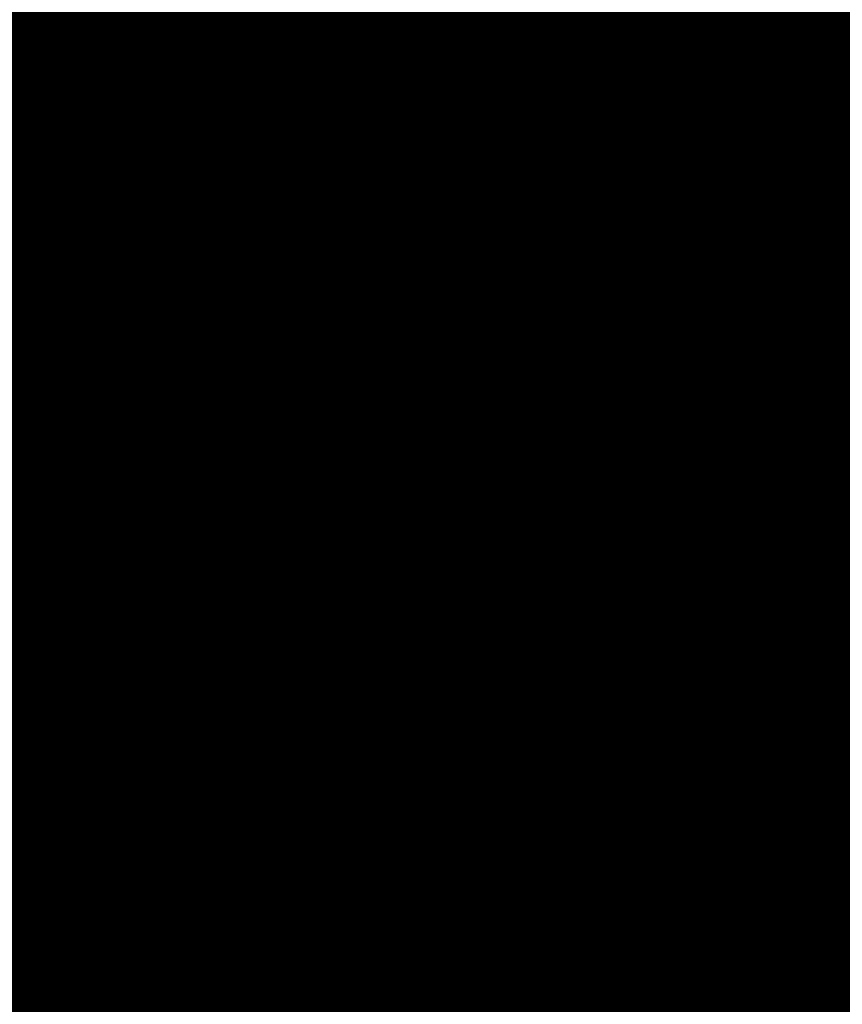
# Model space of a CAD drawing. Extents: x -28060 to 218318, y -36008 to 188576.
# Drawn here: x 44994 to 45013, y 30416 to 30439 of the extents above; entities that cross this region are included whole.
import ezdxf

# ---------------------------------------------------------------- set-up
doc = ezdxf.new("R2010")
doc.units = 0
for name, color, linetype in [('NOT-50TXT', 6, 'CONTINUOUS'), ('X-2864-S$0$Q-SPCQ', 11, 'CONTINUOUS'), ('X-XREF', 7, 'CONTINUOUS')]:
    doc.layers.add(name, color=color, linetype=linetype)

# ---------------------------------------------------------------- blocks, each defined once
blk = doc.blocks.new('X-2864-S')
at = {"layer": 'X-2864-S$0$Q-SPCQ'}
for p, q in [((44996.957, 30438.307), (44996.254, 30434.768)), ((45007.762, 30436.162), (44996.957, 30438.307)), ((45007.762, 30436.162), (45000.406, 30437.622)), ((44994.479, 30436.27), (44993.758, 30436.963)), ((44994.479, 30436.27), (44993.758, 30436.963)), ((44995.227, 30435.607), (44994.479, 30436.27)), ((44995.227, 30435.607), (44994.479, 30436.27)), ((45015.119, 30434.701), (45007.762, 30436.162)), ((45018.568, 30434.017), (45007.762, 30436.162)), ((44996.001, 30434.974), (44995.227, 30435.607)), ((44996.001, 30434.974), (44995.227, 30435.607)), ((44996.8, 30434.373), (44996.001, 30434.974)), ((44996.8, 30434.373), (44996.001, 30434.974)), ((44996.39, 30434.559), (44996.603, 30434.517)), ((44997.623, 30433.804), (44996.8, 30434.373)), ((44997.623, 30433.804), (44996.8, 30434.373)), ((44998.467, 30433.269), (44997.623, 30433.804)), ((44998.467, 30433.269), (44997.623, 30433.804)), ((44999.332, 30432.767), (44998.467, 30433.269)), ((44999.332, 30432.767), (44998.467, 30433.269)), ((45000.217, 30432.301), (44999.332, 30432.767)), ((45000.217, 30432.301), (44999.332, 30432.767)), ((45001.119, 30431.87), (45000.217, 30432.301)), ((45001.119, 30431.87), (45000.217, 30432.301)), ((45002.038, 30431.476), (45001.119, 30431.87)), ((45002.038, 30431.476), (45001.119, 30431.87)), ((45002.972, 30431.119), (45002.038, 30431.476)), ((45002.972, 30431.119), (45002.038, 30431.476)), ((44995.589, 30431.334), (44994.28, 30424.741)), ((44995.589, 30431.334), (44994.28, 30424.741)), ((45006.378, 30429.192), (44995.589, 30431.334)), ((45003.92, 30430.8), (45002.972, 30431.119)), ((45003.92, 30430.8), (45002.972, 30431.119)), ((44993.353, 30430.703), (44994.325, 30430)), ((44993.353, 30430.703), (44994.325, 30430)), ((45006.378, 30429.192), (44998.989, 30430.659)), ((45004.879, 30430.518), (45003.92, 30430.8)), ((45004.879, 30430.518), (45003.92, 30430.8)), ((45006.378, 30429.192), (44998.999, 30430.657)), ((45005.849, 30430.276), (45004.879, 30430.518)), ((45005.849, 30430.276), (45004.879, 30430.518)), ((45006.828, 30430.072), (45005.849, 30430.276)), ((45006.828, 30430.072), (45005.849, 30430.276)), ((44994.325, 30430), (44995.324, 30429.335)), ((44994.325, 30430), (44995.324, 30429.335)), ((45006.563, 30430.123), (45035.989, 30424.281)), ((45006.563, 30430.123), (45006.587, 30430.118)), ((45006.587, 30430.118), (45006.657, 30430.104)), ((45006.657, 30430.104), (45006.775, 30430.081)), ((45006.775, 30430.081), (45006.939, 30430.048)), ((45007.815, 30429.907), (45006.828, 30430.072)), ((45006.939, 30430.048), (45007.15, 30430.006)), ((45007.15, 30430.006), (45007.407, 30429.955)), ((45007.407, 30429.955), (45007.709, 30429.895)), ((45007.709, 30429.895), (45008.057, 30429.826)), ((45008.807, 30429.782), (45007.815, 30429.907)), ((45008.057, 30429.826), (45008.449, 30429.748)), ((45008.449, 30429.748), (45008.886, 30429.662)), ((45009.803, 30429.697), (45008.807, 30429.782)), ((45013.798, 30429.757), (45012.801, 30429.682)), ((45008.886, 30429.662), (45009.366, 30429.566)), ((45009.366, 30429.566), (45009.888, 30429.463)), ((45010.802, 30429.652), (45009.803, 30429.697)), ((45011.802, 30429.647), (45010.802, 30429.652)), ((45012.801, 30429.682), (45011.802, 30429.647)), ((44995.207, 30429.41), (44994.508, 30425.89)), ((44995.191, 30429.413), (44994.593, 30426.403)), ((44995.324, 30429.335), (44996.349, 30428.711)), ((44995.324, 30429.335), (44996.349, 30428.711)), ((45009.888, 30429.463), (45010.453, 30429.351)), ((45010.453, 30429.351), (45011.058, 30429.231)), ((45013.767, 30427.725), (45006.378, 30429.192)), ((45017.168, 30427.05), (45006.378, 30429.192)), ((45013.758, 30427.727), (45006.378, 30429.192)), ((45011.058, 30429.231), (45011.703, 30429.103)), ((45011.703, 30429.103), (45012.387, 30428.967)), ((45012.387, 30428.967), (45013.108, 30428.824)), ((44996.349, 30428.711), (44997.398, 30428.129)), ((44996.349, 30428.711), (44997.398, 30428.129)), ((45013.108, 30428.824), (45013.866, 30428.673)), ((44997.398, 30428.129), (44998.47, 30427.589)), ((44997.398, 30428.129), (44998.47, 30427.589)), ((44998.47, 30427.589), (44999.562, 30427.092)), ((44998.47, 30427.589), (44999.562, 30427.092)), ((44999.562, 30427.092), (45000.673, 30426.64)), ((44999.562, 30427.092), (45000.673, 30426.64)), ((45000.673, 30426.64), (45001.802, 30426.232)), ((45000.673, 30426.64), (45001.802, 30426.232)), ((44994.579, 30426.312), (44994.585, 30426.352)), ((44994.585, 30426.352), (44994.591, 30426.393)), ((44994.574, 30426.23), (44994.576, 30426.271)), ((44994.574, 30426.189), (44994.574, 30426.23)), ((44994.575, 30426.149), (44994.574, 30426.189)), ((44994.578, 30426.108), (44994.575, 30426.149)), ((44994.576, 30426.271), (44994.579, 30426.312)), ((44994.583, 30426.067), (44994.578, 30426.108)), ((45001.802, 30426.232), (45002.946, 30425.87)), ((45001.802, 30426.232), (45002.946, 30425.87)), ((44994.495, 30425.815), (44994.505, 30425.874)), ((44994.505, 30425.874), (44994.508, 30425.89)), ((44994.589, 30426.027), (44994.583, 30426.067)), ((44994.597, 30425.987), (44994.589, 30426.027)), ((44994.607, 30425.947), (44994.597, 30425.987)), ((44994.618, 30425.908), (44994.607, 30425.947)), ((44994.631, 30425.869), (44994.618, 30425.908)), ((44994.645, 30425.831), (44994.631, 30425.869)), ((45002.946, 30425.87), (45004.103, 30425.553)), ((45002.946, 30425.87), (45004.103, 30425.553)), ((44994.48, 30425.636), (44994.483, 30425.696)), ((44994.483, 30425.696), (44994.488, 30425.756)), ((44994.488, 30425.756), (44994.495, 30425.815)), ((44994.66, 30425.793), (44994.645, 30425.831)), ((44994.678, 30425.756), (44994.66, 30425.793)), ((44994.696, 30425.72), (44994.678, 30425.756)), ((44994.716, 30425.684), (44994.696, 30425.72)), ((44994.738, 30425.65), (44994.716, 30425.684)), ((44994.761, 30425.616), (44994.738, 30425.65)), ((44994.48, 30425.577), (44994.48, 30425.636)), ((44994.482, 30425.517), (44994.48, 30425.577)), ((44994.486, 30425.457), (44994.482, 30425.517)), ((44994.493, 30425.398), (44994.486, 30425.457)), ((44994.785, 30425.583), (44994.761, 30425.616)), ((44994.81, 30425.551), (44994.785, 30425.583)), ((44994.837, 30425.52), (44994.81, 30425.551)), ((44994.865, 30425.49), (44994.837, 30425.52)), ((44994.894, 30425.462), (44994.865, 30425.49)), ((44994.925, 30425.434), (44994.894, 30425.462)), ((44994.956, 30425.408), (44994.925, 30425.434)), ((45004.103, 30425.553), (45005.272, 30425.283)), ((45004.103, 30425.553), (45005.272, 30425.283)), ((44994.502, 30425.339), (44994.493, 30425.398)), ((44994.514, 30425.28), (44994.502, 30425.339)), ((44994.528, 30425.222), (44994.514, 30425.28)), ((44994.544, 30425.164), (44994.528, 30425.222)), ((44994.988, 30425.383), (44994.956, 30425.408)), ((44995.022, 30425.36), (44994.988, 30425.383)), ((44995.056, 30425.338), (44995.022, 30425.36)), ((44995.091, 30425.317), (44995.056, 30425.338)), ((44995.127, 30425.297), (44995.091, 30425.317)), ((44995.164, 30425.279), (44995.127, 30425.297)), ((44995.201, 30425.263), (44995.164, 30425.279)), ((44995.239, 30425.248), (44995.201, 30425.263)), ((44995.277, 30425.234), (44995.239, 30425.248)), ((44995.316, 30425.222), (44995.277, 30425.234)), ((44995.356, 30425.212), (44995.316, 30425.222)), ((44995.396, 30425.203), (44995.356, 30425.212)), ((44995.409, 30425.201), (44995.396, 30425.203)), ((44995.404, 30425.202), (44995.427, 30425.197)), ((44995.436, 30425.195), (44995.409, 30425.201)), ((44995.427, 30425.197), (44995.466, 30425.189)), ((44995.48, 30425.187), (44995.436, 30425.195)), ((44995.466, 30425.189), (44995.521, 30425.178)), ((44995.539, 30425.175), (44995.48, 30425.187)), ((45005.272, 30425.283), (45006.451, 30425.061)), ((45005.272, 30425.283), (45006.451, 30425.061)), ((45005.59, 30425.219), (45005.614, 30425.214)), ((45005.614, 30425.214), (45005.687, 30425.199)), ((45005.687, 30425.199), (45005.808, 30425.175)), ((44994.563, 30425.107), (44994.544, 30425.164)), ((44994.583, 30425.051), (44994.563, 30425.107)), ((44994.606, 30424.996), (44994.583, 30425.051)), ((44994.632, 30424.942), (44994.606, 30424.996)), ((44995.521, 30425.178), (44995.591, 30425.165)), ((44995.613, 30425.16), (44995.539, 30425.175)), ((44995.591, 30425.165), (44995.677, 30425.148)), ((44995.703, 30425.142), (44995.613, 30425.16)), ((44995.677, 30425.148), (44995.778, 30425.128)), ((44995.807, 30425.122), (44995.703, 30425.142)), ((44995.778, 30425.128), (44995.894, 30425.105)), ((44995.927, 30425.098), (44995.807, 30425.122)), ((44995.894, 30425.105), (44996.024, 30425.079)), ((44996.062, 30425.071), (44995.927, 30425.098)), ((44996.024, 30425.079), (44996.17, 30425.05)), ((44996.212, 30425.041), (44996.062, 30425.071)), ((44996.17, 30425.05), (44996.33, 30425.018)), ((44996.375, 30425.009), (44996.212, 30425.041)), ((44996.33, 30425.018), (44996.504, 30424.983)), ((44996.553, 30424.974), (44996.375, 30425.009)), ((44996.504, 30424.983), (44996.692, 30424.946)), ((44996.745, 30424.935), (44996.553, 30424.974)), ((45005.808, 30425.175), (45005.978, 30425.142)), ((45005.978, 30425.142), (45006.196, 30425.098)), ((45006.196, 30425.098), (45006.461, 30425.046)), ((45006.451, 30425.061), (45007.638, 30424.885)), ((45006.451, 30425.061), (45007.638, 30424.885)), ((45006.461, 30425.046), (45006.774, 30424.984)), ((45006.774, 30424.984), (45007.133, 30424.912)), ((44994.272, 30424.693), (44994.278, 30424.731)), ((44994.272, 30424.693), (44994.278, 30424.731)), ((44994.659, 30424.888), (44994.632, 30424.942)), ((44994.688, 30424.836), (44994.659, 30424.888)), ((44994.72, 30424.785), (44994.688, 30424.836)), ((44994.753, 30424.736), (44994.72, 30424.785)), ((44994.789, 30424.688), (44994.753, 30424.736)), ((44996.692, 30424.946), (44996.893, 30424.906)), ((44996.95, 30424.895), (44996.745, 30424.935)), ((44996.893, 30424.906), (44997.108, 30424.863)), ((44997.169, 30424.851), (44996.95, 30424.895)), ((44997.108, 30424.863), (44997.336, 30424.818)), ((44997.4, 30424.805), (44997.169, 30424.851)), ((44997.336, 30424.818), (44997.577, 30424.77)), ((44997.644, 30424.757), (44997.4, 30424.805)), ((44997.577, 30424.77), (44997.829, 30424.72)), ((44997.899, 30424.706), (44997.644, 30424.757)), ((45007.133, 30424.912), (45007.539, 30424.832)), ((45007.539, 30424.832), (45007.99, 30424.742)), ((45007.638, 30424.885), (45008.831, 30424.757)), ((45007.638, 30424.885), (45008.831, 30424.757)), ((45007.99, 30424.742), (45008.486, 30424.644)), ((45008.831, 30424.757), (45010.029, 30424.677)), ((45008.831, 30424.757), (45010.029, 30424.677)), ((44994.262, 30424.578), (44994.264, 30424.617)), ((44994.262, 30424.578), (44994.264, 30424.617)), ((44994.262, 30424.54), (44994.262, 30424.578)), ((44994.262, 30424.54), (44994.262, 30424.578)), ((44994.263, 30424.501), (44994.262, 30424.54)), ((44994.263, 30424.501), (44994.262, 30424.54)), ((44994.266, 30424.463), (44994.263, 30424.501)), ((44994.266, 30424.463), (44994.263, 30424.501)), ((44994.264, 30424.617), (44994.267, 30424.655)), ((44994.264, 30424.617), (44994.267, 30424.655)), ((44994.267, 30424.655), (44994.272, 30424.693)), ((44994.267, 30424.655), (44994.272, 30424.693)), ((44994.826, 30424.641), (44994.789, 30424.688)), ((44994.866, 30424.596), (44994.826, 30424.641)), ((44994.907, 30424.552), (44994.866, 30424.596)), ((44994.949, 30424.51), (44994.907, 30424.552)), ((44994.994, 30424.47), (44994.949, 30424.51)), ((44997.829, 30424.72), (44998.094, 30424.668)), ((44998.167, 30424.653), (44997.899, 30424.706)), ((44998.094, 30424.668), (44998.369, 30424.613)), ((44998.446, 30424.598), (44998.167, 30424.653)), ((44998.369, 30424.613), (44998.656, 30424.556)), ((44998.735, 30424.54), (44998.446, 30424.598)), ((44998.656, 30424.556), (44998.953, 30424.497)), ((44999.035, 30424.481), (44998.735, 30424.54)), ((45008.486, 30424.644), (45009.026, 30424.536)), ((45009.026, 30424.536), (45009.609, 30424.421)), ((45010.029, 30424.677), (45011.228, 30424.645)), ((45010.029, 30424.677), (45011.228, 30424.645)), ((45011.228, 30424.645), (45012.428, 30424.661)), ((45011.228, 30424.645), (45012.428, 30424.661)), ((45012.428, 30424.661), (45013.626, 30424.725)), ((45012.428, 30424.661), (45013.626, 30424.725)), ((44994.27, 30424.424), (44994.266, 30424.463)), ((44994.27, 30424.424), (44994.266, 30424.463)), ((44994.276, 30424.386), (44994.27, 30424.424)), ((44994.276, 30424.386), (44994.27, 30424.424)), ((44994.284, 30424.348), (44994.276, 30424.386)), ((44994.284, 30424.348), (44994.276, 30424.386)), ((44994.293, 30424.311), (44994.284, 30424.348)), ((44994.293, 30424.311), (44994.284, 30424.348)), ((44994.303, 30424.274), (44994.293, 30424.311)), ((44994.303, 30424.274), (44994.293, 30424.311)), ((44994.315, 30424.237), (44994.303, 30424.274)), ((44994.315, 30424.237), (44994.303, 30424.274)), ((44995.04, 30424.432), (44994.994, 30424.47)), ((44995.087, 30424.395), (44995.04, 30424.432)), ((44995.136, 30424.361), (44995.087, 30424.395)), ((44995.186, 30424.328), (44995.136, 30424.361)), ((44995.237, 30424.297), (44995.186, 30424.328)), ((44995.29, 30424.269), (44995.237, 30424.297)), ((44998.953, 30424.497), (44999.26, 30424.436)), ((44999.345, 30424.419), (44999.035, 30424.481)), ((44999.26, 30424.436), (44999.577, 30424.373)), ((44999.664, 30424.356), (44999.345, 30424.419)), ((44999.577, 30424.373), (44999.903, 30424.309)), ((44999.992, 30424.291), (44999.664, 30424.356)), ((44999.903, 30424.309), (45000.237, 30424.242)), ((45000.329, 30424.224), (44999.992, 30424.291)), ((45009.609, 30424.421), (45010.234, 30424.297)), ((45010.234, 30424.297), (45010.9, 30424.164)), ((44994.329, 30424.201), (44994.315, 30424.237)), ((44994.329, 30424.201), (44994.315, 30424.237)), ((44994.343, 30424.166), (44994.329, 30424.201)), ((44994.343, 30424.166), (44994.329, 30424.201)), ((44994.36, 30424.131), (44994.343, 30424.166)), ((44994.36, 30424.131), (44994.343, 30424.166)), ((44994.377, 30424.096), (44994.36, 30424.131)), ((44994.377, 30424.096), (44994.36, 30424.131)), ((44994.396, 30424.063), (44994.377, 30424.096)), ((44994.396, 30424.063), (44994.377, 30424.096)), ((44994.417, 30424.03), (44994.396, 30424.063)), ((44994.417, 30424.03), (44994.396, 30424.063)), ((44995.344, 30424.243), (44995.29, 30424.269)), ((44995.399, 30424.218), (44995.344, 30424.243)), ((44995.454, 30424.197), (44995.399, 30424.218)), ((44995.511, 30424.177), (44995.454, 30424.197)), ((44995.568, 30424.159), (44995.511, 30424.177)), ((44995.626, 30424.144), (44995.568, 30424.159)), ((44995.684, 30424.131), (44995.626, 30424.144)), ((44995.702, 30424.128), (44995.686, 30424.131)), ((44995.692, 30424.13), (44995.714, 30424.125)), ((44995.732, 30424.122), (44995.702, 30424.128)), ((44995.714, 30424.125), (44995.751, 30424.118)), ((44995.778, 30424.113), (44995.732, 30424.122)), ((44995.751, 30424.118), (44995.803, 30424.108)), ((44995.838, 30424.101), (44995.778, 30424.113)), ((44995.803, 30424.108), (44995.87, 30424.094)), ((44995.912, 30424.086), (44995.838, 30424.101)), ((44995.87, 30424.094), (44995.951, 30424.078)), ((44996.001, 30424.068), (44995.912, 30424.086)), ((44995.951, 30424.078), (44996.047, 30424.059)), ((44996.105, 30424.048), (44996.001, 30424.068)), ((44996.047, 30424.059), (44996.157, 30424.037)), ((44996.223, 30424.024), (44996.105, 30424.048)), ((45000.237, 30424.242), (45000.579, 30424.174)), ((45000.673, 30424.156), (45000.329, 30424.224)), ((45000.579, 30424.174), (45000.929, 30424.105)), ((45001.024, 30424.086), (45000.673, 30424.156)), ((45000.929, 30424.105), (45001.285, 30424.034)), ((45001.382, 30424.015), (45001.024, 30424.086)), ((45010.9, 30424.164), (45011.607, 30424.024)), ((44994.438, 30423.998), (44994.417, 30424.03)), ((44994.438, 30423.998), (44994.417, 30424.03)), ((44994.461, 30423.967), (44994.438, 30423.998)), ((44994.461, 30423.967), (44994.438, 30423.998)), ((44994.485, 30423.937), (44994.461, 30423.967)), ((44994.485, 30423.937), (44994.461, 30423.967)), ((44994.51, 30423.908), (44994.485, 30423.937)), ((44994.51, 30423.908), (44994.485, 30423.937)), ((44994.537, 30423.88), (44994.51, 30423.908)), ((44994.537, 30423.88), (44994.51, 30423.908)), ((44994.564, 30423.853), (44994.537, 30423.88)), ((44994.564, 30423.853), (44994.537, 30423.88)), ((44994.593, 30423.827), (44994.564, 30423.853)), ((44994.593, 30423.827), (44994.564, 30423.853)), ((44994.622, 30423.802), (44994.593, 30423.827)), ((44994.622, 30423.802), (44994.593, 30423.827)), ((44996.157, 30424.037), (44996.282, 30424.013)), ((44996.355, 30423.998), (44996.223, 30424.024)), ((44996.282, 30424.013), (44996.42, 30423.985)), ((44996.501, 30423.969), (44996.355, 30423.998)), ((44996.42, 30423.985), (44996.572, 30423.955)), ((44996.66, 30423.938), (44996.501, 30423.969)), ((44996.572, 30423.955), (44996.738, 30423.922)), ((44996.833, 30423.903), (44996.66, 30423.938)), ((44996.738, 30423.922), (44996.916, 30423.887)), ((44997.018, 30423.867), (44996.833, 30423.903)), ((44996.916, 30423.887), (44997.108, 30423.849)), ((44997.217, 30423.827), (44997.018, 30423.867)), ((44997.108, 30423.849), (44997.312, 30423.808)), ((44997.428, 30423.785), (44997.217, 30423.827)), ((45001.285, 30424.034), (45001.647, 30423.962)), ((45001.746, 30423.943), (45001.382, 30424.015)), ((45001.647, 30423.962), (45002.016, 30423.889)), ((45002.116, 30423.869), (45001.746, 30423.943)), ((45002.016, 30423.889), (45002.389, 30423.815)), ((45002.491, 30423.795), (45002.116, 30423.869)), ((45011.607, 30424.024), (45012.353, 30423.876)), ((45012.353, 30423.876), (45013.136, 30423.72)), ((44994.653, 30423.779), (44994.622, 30423.802)), ((44994.653, 30423.779), (44994.622, 30423.802)), ((44994.684, 30423.757), (44994.653, 30423.779)), ((44994.684, 30423.757), (44994.653, 30423.779)), ((44994.717, 30423.736), (44994.684, 30423.757)), ((44994.717, 30423.736), (44994.684, 30423.757)), ((44994.75, 30423.716), (44994.717, 30423.736)), ((44994.75, 30423.716), (44994.717, 30423.736)), ((44994.784, 30423.698), (44994.75, 30423.716)), ((44994.784, 30423.698), (44994.75, 30423.716)), ((44994.818, 30423.681), (44994.784, 30423.698)), ((44994.818, 30423.681), (44994.784, 30423.698)), ((44994.853, 30423.665), (44994.818, 30423.681)), ((44994.853, 30423.665), (44994.818, 30423.681)), ((44994.889, 30423.651), (44994.853, 30423.665)), ((44994.889, 30423.651), (44994.853, 30423.665)), ((44994.926, 30423.638), (44994.889, 30423.651)), ((44994.926, 30423.638), (44994.889, 30423.651)), ((44994.963, 30423.627), (44994.926, 30423.638)), ((44994.963, 30423.627), (44994.926, 30423.638)), ((44995, 30423.617), (44994.963, 30423.627)), ((44995, 30423.617), (44994.963, 30423.627)), ((44995.037, 30423.609), (44995, 30423.617)), ((44995.037, 30423.609), (44995, 30423.617)), ((44995.05, 30423.606), (44995.038, 30423.609)), ((44995.05, 30423.606), (44995.038, 30423.609)), ((44995.045, 30423.607), (44995.069, 30423.603)), ((44995.045, 30423.607), (44995.069, 30423.603)), ((44995.078, 30423.601), (44995.05, 30423.606)), ((44995.078, 30423.601), (44995.05, 30423.606)), ((44995.069, 30423.603), (44995.108, 30423.595)), ((44995.069, 30423.603), (44995.108, 30423.595)), ((44995.122, 30423.592), (44995.078, 30423.601)), ((44995.122, 30423.592), (44995.078, 30423.601)), ((44995.108, 30423.595), (44995.163, 30423.584)), ((44995.108, 30423.595), (44995.163, 30423.584)), ((44995.181, 30423.58), (44995.122, 30423.592)), ((44995.181, 30423.58), (44995.122, 30423.592)), ((44997.312, 30423.808), (44997.529, 30423.765)), ((44997.651, 30423.741), (44997.428, 30423.785)), ((44997.529, 30423.765), (44997.758, 30423.72)), ((44997.65, 30423.741), (45012.363, 30420.82)), ((44997.65, 30423.741), (45012.363, 30420.82)), ((44997.886, 30423.694), (44997.651, 30423.741)), ((44997.758, 30423.72), (44997.998, 30423.672)), ((44998.132, 30423.645), (44997.886, 30423.694)), ((44997.998, 30423.672), (44998.249, 30423.622)), ((44998.39, 30423.594), (44998.132, 30423.645)), ((44998.249, 30423.622), (44998.512, 30423.57)), ((44998.657, 30423.541), (44998.39, 30423.594)), ((45002.389, 30423.815), (45002.767, 30423.74)), ((45002.87, 30423.72), (45002.491, 30423.795)), ((45002.767, 30423.74), (45003.149, 30423.664)), ((45003.252, 30423.644), (45002.87, 30423.72)), ((45003.149, 30423.664), (45003.534, 30423.588)), ((45003.638, 30423.567), (45003.252, 30423.644)), ((45013.136, 30423.72), (45013.956, 30423.558)), ((44995.163, 30423.584), (44995.234, 30423.57)), ((44995.163, 30423.584), (44995.234, 30423.57)), ((44995.255, 30423.566), (44995.181, 30423.58)), ((44995.255, 30423.566), (44995.181, 30423.58)), ((44995.234, 30423.57), (44995.32, 30423.553)), ((44995.234, 30423.57), (44995.32, 30423.553)), ((44995.345, 30423.548), (44995.255, 30423.566)), ((44995.345, 30423.548), (44995.255, 30423.566)), ((44995.32, 30423.553), (44995.421, 30423.533)), ((44995.32, 30423.553), (44995.421, 30423.533)), ((44995.451, 30423.527), (44995.345, 30423.548)), ((44995.451, 30423.527), (44995.345, 30423.548)), ((44995.421, 30423.533), (44995.537, 30423.51)), ((44995.421, 30423.533), (44995.537, 30423.51)), ((44995.571, 30423.503), (44995.451, 30423.527)), ((44995.571, 30423.503), (44995.451, 30423.527)), ((44995.537, 30423.51), (44995.669, 30423.484)), ((44995.537, 30423.51), (44995.669, 30423.484)), ((44995.707, 30423.476), (44995.571, 30423.503)), ((44995.707, 30423.476), (44995.571, 30423.503)), ((44995.669, 30423.484), (44995.815, 30423.455)), ((44995.669, 30423.484), (44995.815, 30423.455)), ((44995.857, 30423.446), (44995.707, 30423.476)), ((44995.815, 30423.455), (44995.975, 30423.423)), ((44995.815, 30423.455), (44995.975, 30423.423)), ((44996.021, 30423.414), (44995.857, 30423.446)), ((44995.975, 30423.423), (44996.15, 30423.388)), ((44995.975, 30423.423), (44996.15, 30423.388)), ((44996.2, 30423.378), (44996.021, 30423.414)), ((44996.15, 30423.388), (44996.339, 30423.351)), ((44996.15, 30423.388), (44996.339, 30423.351)), ((44996.392, 30423.34), (44996.2, 30423.378)), ((44998.512, 30423.57), (44998.784, 30423.516)), ((44998.935, 30423.486), (44998.657, 30423.541)), ((44998.784, 30423.516), (44999.067, 30423.46)), ((44999.223, 30423.429), (44998.935, 30423.486)), ((44999.067, 30423.46), (44999.359, 30423.402)), ((44999.52, 30423.37), (44999.223, 30423.429)), ((44999.359, 30423.402), (44999.66, 30423.342)), ((44999.826, 30423.309), (44999.52, 30423.37)), ((45003.534, 30423.588), (45003.921, 30423.511)), ((45004.026, 30423.49), (45003.638, 30423.567)), ((45003.921, 30423.511), (45004.311, 30423.433)), ((45004.417, 30423.412), (45004.026, 30423.49)), ((45004.311, 30423.433), (45004.702, 30423.356)), ((45004.808, 30423.335), (45004.417, 30423.412)), ((44996.339, 30423.351), (44996.541, 30423.31)), ((44996.339, 30423.351), (44996.541, 30423.31)), ((44996.598, 30423.299), (44996.392, 30423.34)), ((44996.541, 30423.31), (44996.757, 30423.268)), ((44996.541, 30423.31), (44996.757, 30423.268)), ((44996.817, 30423.256), (44996.598, 30423.299)), ((44996.757, 30423.268), (44996.986, 30423.222)), ((44996.757, 30423.268), (44996.986, 30423.222)), ((44997.05, 30423.209), (44996.817, 30423.256)), ((44996.986, 30423.222), (44997.227, 30423.174)), ((44996.986, 30423.222), (44997.227, 30423.174)), ((44997.294, 30423.161), (44997.05, 30423.209)), ((44997.227, 30423.174), (44997.481, 30423.124)), ((44997.227, 30423.174), (44997.481, 30423.124)), ((44997.551, 30423.11), (44997.294, 30423.161)), ((44999.66, 30423.342), (44999.97, 30423.281)), ((45000.14, 30423.247), (44999.826, 30423.309)), ((44999.97, 30423.281), (45000.287, 30423.218)), ((45000.462, 30423.183), (45000.14, 30423.247)), ((45000.287, 30423.218), (45000.613, 30423.153)), ((45000.791, 30423.118), (45000.462, 30423.183)), ((45000.613, 30423.153), (45000.945, 30423.087)), ((45004.702, 30423.356), (45005.094, 30423.278)), ((45005.2, 30423.257), (45004.808, 30423.335)), ((45005.094, 30423.278), (45005.2, 30423.257)), ((45005.2, 30423.257), (45005.592, 30423.179)), ((45005.306, 30423.236), (45005.2, 30423.257)), ((45005.698, 30423.158), (45005.306, 30423.236)), ((45005.592, 30423.179), (45005.984, 30423.101)), ((45006.089, 30423.08), (45005.698, 30423.158)), ((44997.481, 30423.124), (44997.746, 30423.071)), ((44997.481, 30423.124), (44997.746, 30423.071)), ((44997.82, 30423.057), (44997.551, 30423.11)), ((44997.746, 30423.071), (44998.023, 30423.016)), ((44997.746, 30423.071), (44998.023, 30423.016)), ((44998.1, 30423.001), (44997.82, 30423.057)), ((44998.023, 30423.016), (44998.311, 30422.959)), ((44998.023, 30423.016), (44998.311, 30422.959)), ((44998.391, 30422.943), (44998.1, 30423.001)), ((44998.311, 30422.959), (44998.61, 30422.9)), ((44998.311, 30422.959), (44998.61, 30422.9)), ((44998.692, 30422.883), (44998.391, 30422.943)), ((45001.127, 30423.051), (45000.791, 30423.118)), ((45000.945, 30423.087), (45001.284, 30423.02)), ((45001.469, 30422.983), (45001.127, 30423.051)), ((45001.284, 30423.02), (45001.628, 30422.951)), ((45001.817, 30422.914), (45001.469, 30422.983)), ((45001.628, 30422.951), (45001.979, 30422.882)), ((45002.17, 30422.844), (45001.817, 30422.914)), ((45005.984, 30423.101), (45006.374, 30423.024)), ((45006.479, 30423.003), (45006.089, 30423.08)), ((45006.374, 30423.024), (45006.762, 30422.947)), ((45006.866, 30422.926), (45006.479, 30423.003)), ((45006.762, 30422.947), (45007.148, 30422.87)), ((45007.252, 30422.85), (45006.866, 30422.926)), ((44998.61, 30422.9), (44998.918, 30422.839)), ((44998.61, 30422.9), (44998.918, 30422.839)), ((44999.003, 30422.822), (44998.692, 30422.883)), ((44998.918, 30422.839), (44999.236, 30422.775)), ((44998.918, 30422.839), (44999.236, 30422.775)), ((44999.323, 30422.758), (44999.003, 30422.822)), ((44999.236, 30422.775), (44999.563, 30422.71)), ((44999.236, 30422.775), (44999.563, 30422.71)), ((44999.653, 30422.693), (44999.323, 30422.758)), ((44999.563, 30422.71), (44999.898, 30422.644)), ((44999.563, 30422.71), (44999.898, 30422.644)), ((44999.99, 30422.626), (44999.653, 30422.693)), ((45001.979, 30422.882), (45002.334, 30422.811)), ((45002.527, 30422.773), (45002.17, 30422.844)), ((45002.334, 30422.811), (45002.693, 30422.74)), ((45002.888, 30422.701), (45002.527, 30422.773)), ((45002.693, 30422.74), (45003.056, 30422.668)), ((45003.253, 30422.629), (45002.888, 30422.701)), ((45007.148, 30422.87), (45007.531, 30422.794)), ((45007.633, 30422.774), (45007.252, 30422.85)), ((45007.531, 30422.794), (45007.91, 30422.719)), ((45008.011, 30422.699), (45007.633, 30422.774)), ((45007.91, 30422.719), (45008.284, 30422.645)), ((45008.384, 30422.625), (45008.011, 30422.699)), ((44999.898, 30422.644), (45000.242, 30422.576)), ((44999.898, 30422.644), (45000.242, 30422.576)), ((45000.336, 30422.557), (44999.99, 30422.626)), ((45000.242, 30422.576), (45000.593, 30422.506)), ((45000.242, 30422.576), (45000.593, 30422.506)), ((45000.689, 30422.487), (45000.336, 30422.557)), ((45000.593, 30422.506), (45000.951, 30422.435)), ((45000.593, 30422.506), (45000.951, 30422.435)), ((45001.048, 30422.416), (45000.689, 30422.487)), ((45003.056, 30422.668), (45003.422, 30422.595)), ((45003.621, 30422.556), (45003.253, 30422.629)), ((45003.422, 30422.595), (45003.79, 30422.522)), ((45003.99, 30422.482), (45003.621, 30422.556)), ((45003.79, 30422.522), (45004.161, 30422.448)), ((45004.362, 30422.409), (45003.99, 30422.482)), ((45008.284, 30422.645), (45008.654, 30422.571)), ((45008.753, 30422.552), (45008.384, 30422.625)), ((45008.654, 30422.571), (45009.018, 30422.499)), ((45009.115, 30422.48), (45008.753, 30422.552)), ((45009.018, 30422.499), (45009.376, 30422.428)), ((45009.472, 30422.409), (45009.115, 30422.48)), ((45000.951, 30422.435), (45001.315, 30422.363)), ((45000.951, 30422.435), (45001.315, 30422.363)), ((45001.414, 30422.343), (45001.048, 30422.416)), ((45001.315, 30422.363), (45001.685, 30422.289)), ((45001.315, 30422.363), (45001.685, 30422.289)), ((45001.785, 30422.269), (45001.414, 30422.343)), ((45001.685, 30422.289), (45002.059, 30422.215)), ((45001.685, 30422.289), (45002.059, 30422.215)), ((45002.161, 30422.195), (45001.785, 30422.269)), ((45004.161, 30422.448), (45004.533, 30422.375)), ((45004.734, 30422.335), (45004.362, 30422.409)), ((45004.533, 30422.375), (45004.906, 30422.301)), ((45005.107, 30422.261), (45004.734, 30422.335)), ((45004.906, 30422.301), (45005.278, 30422.227)), ((45005.48, 30422.187), (45005.107, 30422.261)), ((45005.278, 30422.227), (45005.651, 30422.153)), ((45009.376, 30422.428), (45009.727, 30422.358)), ((45009.821, 30422.339), (45009.472, 30422.409)), ((45009.727, 30422.358), (45010.072, 30422.29)), ((45010.163, 30422.272), (45009.821, 30422.339)), ((45010.072, 30422.29), (45010.408, 30422.223)), ((45010.497, 30422.205), (45010.163, 30422.272)), ((45010.408, 30422.223), (45010.736, 30422.158)), ((45002.059, 30422.215), (45002.439, 30422.14)), ((45002.059, 30422.215), (45002.439, 30422.14)), ((45002.542, 30422.119), (45002.161, 30422.195)), ((45002.439, 30422.14), (45002.822, 30422.063)), ((45002.439, 30422.14), (45002.822, 30422.063)), ((45002.926, 30422.043), (45002.542, 30422.119)), ((45002.822, 30422.063), (45003.209, 30421.987)), ((45002.822, 30422.063), (45003.209, 30421.987)), ((45003.314, 30421.966), (45002.926, 30422.043)), ((45005.852, 30422.113), (45005.48, 30422.187)), ((45005.651, 30422.153), (45006.022, 30422.079)), ((45006.222, 30422.039), (45005.852, 30422.113)), ((45006.022, 30422.079), (45006.392, 30422.006)), ((45006.591, 30421.966), (45006.222, 30422.039)), ((45006.392, 30422.006), (45006.76, 30421.933)), ((45010.823, 30422.141), (45010.497, 30422.205)), ((45010.736, 30422.158), (45011.055, 30422.095)), ((45011.14, 30422.078), (45010.823, 30422.141)), ((45011.055, 30422.095), (45011.365, 30422.033)), ((45011.447, 30422.017), (45011.14, 30422.078)), ((45011.365, 30422.033), (45011.665, 30421.973)), ((45011.744, 30421.958), (45011.447, 30422.017)), ((45003.209, 30421.987), (45003.598, 30421.909)), ((45003.209, 30421.987), (45003.598, 30421.909)), ((45003.703, 30421.888), (45003.314, 30421.966)), ((45003.598, 30421.909), (45003.989, 30421.832)), ((45003.598, 30421.909), (45003.989, 30421.832)), ((45004.095, 30421.811), (45003.703, 30421.888)), ((45003.989, 30421.832), (45004.382, 30421.754)), ((45003.989, 30421.832), (45004.382, 30421.754)), ((45004.488, 30421.733), (45004.095, 30421.811)), ((45006.957, 30421.893), (45006.591, 30421.966)), ((45006.76, 30421.933), (45007.124, 30421.86)), ((45007.32, 30421.821), (45006.957, 30421.893)), ((45007.124, 30421.86), (45007.486, 30421.788)), ((45007.679, 30421.75), (45007.32, 30421.821)), ((45007.486, 30421.788), (45007.843, 30421.718)), ((45011.665, 30421.973), (45011.954, 30421.916)), ((45012.031, 30421.901), (45011.744, 30421.958)), ((45011.954, 30421.916), (45012.233, 30421.861)), ((45012.307, 30421.846), (45012.031, 30421.901)), ((45012.233, 30421.861), (45012.501, 30421.808)), ((45012.571, 30421.794), (45012.307, 30421.846)), ((45012.501, 30421.808), (45012.757, 30421.757)), ((45012.824, 30421.743), (45012.571, 30421.794)), ((45004.382, 30421.754), (45004.776, 30421.676)), ((45004.382, 30421.754), (45004.776, 30421.676)), ((45004.882, 30421.655), (45004.488, 30421.733)), ((45004.776, 30421.676), (45004.882, 30421.655)), ((45004.776, 30421.676), (45004.882, 30421.655)), ((45004.882, 30421.655), (45005.276, 30421.576)), ((45004.988, 30421.633), (45004.882, 30421.655)), ((45004.882, 30421.655), (45005.276, 30421.576)), ((45005.382, 30421.555), (45004.988, 30421.633)), ((45005.276, 30421.576), (45005.669, 30421.498)), ((45005.276, 30421.576), (45005.669, 30421.498)), ((45005.775, 30421.477), (45005.382, 30421.555)), ((45008.034, 30421.68), (45007.679, 30421.75)), ((45007.843, 30421.718), (45008.196, 30421.647)), ((45008.384, 30421.61), (45008.034, 30421.68)), ((45008.196, 30421.647), (45008.544, 30421.578)), ((45008.729, 30421.542), (45008.384, 30421.61)), ((45008.544, 30421.578), (45008.886, 30421.511)), ((45009.068, 30421.474), (45008.729, 30421.542)), ((45012.757, 30421.757), (45013, 30421.708)), ((45013.064, 30421.696), (45012.824, 30421.743)), ((45013, 30421.708), (45013.232, 30421.662)), ((45013.292, 30421.65), (45013.064, 30421.696)), ((45005.669, 30421.498), (45006.06, 30421.421)), ((45005.669, 30421.498), (45006.06, 30421.421)), ((45006.166, 30421.4), (45005.775, 30421.477)), ((45006.06, 30421.421), (45006.45, 30421.343)), ((45006.06, 30421.421), (45006.45, 30421.343)), ((45006.555, 30421.322), (45006.166, 30421.4)), ((45006.45, 30421.343), (45006.838, 30421.266)), ((45006.45, 30421.343), (45006.838, 30421.266)), ((45006.942, 30421.246), (45006.555, 30421.322)), ((45008.886, 30421.511), (45009.221, 30421.444)), ((45009.4, 30421.408), (45009.068, 30421.474)), ((45009.221, 30421.444), (45009.551, 30421.379)), ((45009.725, 30421.344), (45009.4, 30421.408)), ((45009.551, 30421.379), (45009.872, 30421.315)), ((45010.043, 30421.281), (45009.725, 30421.344)), ((45009.872, 30421.315), (45010.187, 30421.252)), ((45006.838, 30421.266), (45007.222, 30421.19)), ((45006.838, 30421.266), (45007.222, 30421.19)), ((45007.325, 30421.169), (45006.942, 30421.246)), ((45007.222, 30421.19), (45007.603, 30421.114)), ((45007.222, 30421.19), (45007.603, 30421.114)), ((45007.705, 30421.094), (45007.325, 30421.169)), ((45007.603, 30421.114), (45007.979, 30421.04)), ((45007.603, 30421.114), (45007.979, 30421.04)), ((45008.079, 30421.02), (45007.705, 30421.094)), ((45010.353, 30421.219), (45010.043, 30421.281)), ((45010.187, 30421.252), (45010.492, 30421.192)), ((45010.654, 30421.159), (45010.353, 30421.219)), ((45010.492, 30421.192), (45010.789, 30421.133)), ((45010.946, 30421.102), (45010.654, 30421.159)), ((45010.789, 30421.133), (45011.077, 30421.075)), ((45011.228, 30421.045), (45010.946, 30421.102)), ((45007.979, 30421.04), (45008.35, 30420.966)), ((45007.979, 30421.04), (45008.35, 30420.966)), ((45008.449, 30420.946), (45008.079, 30421.02)), ((45008.35, 30420.966), (45008.716, 30420.893)), ((45008.35, 30420.966), (45008.716, 30420.893)), ((45008.813, 30420.874), (45008.449, 30420.946)), ((45008.716, 30420.893), (45009.075, 30420.822)), ((45008.716, 30420.893), (45009.075, 30420.822)), ((45009.171, 30420.803), (45008.813, 30420.874)), ((45011.077, 30421.075), (45011.355, 30421.02)), ((45011.501, 30420.991), (45011.228, 30421.045)), ((45011.355, 30421.02), (45011.623, 30420.967)), ((45011.763, 30420.939), (45011.501, 30420.991)), ((45011.623, 30420.967), (45011.88, 30420.916)), ((45012.015, 30420.889), (45011.763, 30420.939)), ((45011.88, 30420.916), (45012.127, 30420.867)), ((45012.255, 30420.842), (45012.015, 30420.889)), ((45012.127, 30420.867), (45012.362, 30420.82)), ((45009.075, 30420.822), (45009.428, 30420.752)), ((45009.075, 30420.822), (45009.428, 30420.752)), ((45009.522, 30420.733), (45009.171, 30420.803)), ((45009.428, 30420.752), (45009.774, 30420.683)), ((45009.428, 30420.752), (45009.774, 30420.683)), ((45009.865, 30420.665), (45009.522, 30420.733)), ((45009.774, 30420.683), (45010.111, 30420.616)), ((45009.774, 30420.683), (45010.111, 30420.616)), ((45010.201, 30420.599), (45009.865, 30420.665)), ((45012.483, 30420.796), (45012.255, 30420.842)), ((45012.362, 30420.82), (45012.585, 30420.776)), ((45012.7, 30420.753), (45012.483, 30420.796)), ((45012.585, 30420.776), (45012.796, 30420.734)), ((45012.904, 30420.713), (45012.7, 30420.753)), ((45012.796, 30420.734), (45012.994, 30420.695)), ((45013.096, 30420.675), (45012.904, 30420.713)), ((45012.994, 30420.695), (45013.18, 30420.658)), ((45013.275, 30420.639), (45013.096, 30420.675)), ((45010.111, 30420.616), (45010.441, 30420.551)), ((45010.111, 30420.616), (45010.441, 30420.551)), ((45010.528, 30420.534), (45010.201, 30420.599)), ((45010.441, 30420.551), (45010.761, 30420.487)), ((45010.441, 30420.551), (45010.761, 30420.487)), ((45010.846, 30420.47), (45010.528, 30420.534)), ((45010.761, 30420.487), (45011.072, 30420.426)), ((45010.761, 30420.487), (45011.072, 30420.426)), ((45011.154, 30420.409), (45010.846, 30420.47)), ((45011.072, 30420.426), (45011.373, 30420.366)), ((45011.072, 30420.426), (45011.373, 30420.366)), ((45011.453, 30420.35), (45011.154, 30420.409)), ((45011.373, 30420.366), (45011.664, 30420.308)), ((45011.373, 30420.366), (45011.664, 30420.308)), ((45011.741, 30420.293), (45011.453, 30420.35)), ((45011.664, 30420.308), (45011.944, 30420.252)), ((45011.664, 30420.308), (45011.944, 30420.252)), ((45012.018, 30420.238), (45011.741, 30420.293)), ((45011.944, 30420.252), (45012.213, 30420.199)), ((45011.944, 30420.252), (45012.213, 30420.199)), ((45012.283, 30420.185), (45012.018, 30420.238)), ((45012.213, 30420.199), (45012.47, 30420.148)), ((45012.213, 30420.199), (45012.47, 30420.148)), ((45012.537, 30420.135), (45012.283, 30420.185)), ((45012.47, 30420.148), (45012.714, 30420.1)), ((45012.47, 30420.148), (45012.714, 30420.1)), ((45012.778, 30420.087), (45012.537, 30420.135)), ((45012.714, 30420.1), (45012.946, 30420.053)), ((45012.714, 30420.1), (45012.946, 30420.053)), ((45013.007, 30420.041), (45012.778, 30420.087)), ((45012.946, 30420.053), (45013.166, 30420.01)), ((45012.946, 30420.053), (45013.166, 30420.01)), ((45013.223, 30419.999), (45013.007, 30420.041))]:
    blk.add_line(p, q, dxfattribs=at)
for radius, start, end in [(30, 78.7712, 258.7712), (30, 258.7712, 78.7712), (25, 78.7712, 258.7712), (25, 258.7712, 78.7712)]:
    blk.add_arc((45011.431, 30454.644), radius, start, end, dxfattribs=at)
for points, knots in [([(45035.953, 30449.776), (45035.743, 30448.788), (45035.225, 30446.855), (45034.179, 30444.125), (45033.043, 30442.015), (45032.012, 30440.444), (45031.207, 30439.329), (45030.359, 30438.283), (45029.458, 30437.304), (45028.523, 30436.391), (45027.571, 30435.538), (45026.598, 30434.75), (45025.593, 30434.028), (45024.569, 30433.367), (45023.54, 30432.762), (45022.501, 30432.214), (45021.092, 30431.565), (45019.319, 30430.886), (45017.176, 30430.279), (45014.31, 30429.737), (45010.738, 30429.535), (45007.947, 30429.848), (45006.563, 30430.123)], [0, 0, 0, 0, 0.0625, 0.125, 0.1875, 0.21875, 0.25, 0.28125, 0.3125, 0.34375, 0.375, 0.40625, 0.4375, 0.46875, 0.5, 0.53125, 0.5625, 0.625, 0.6875, 0.75, 0.875, 1, 1, 1, 1]), ([(45006.563, 30430.123), (45005.243, 30430.385), (45002.807, 30431.084), (45000.174, 30432.283), (44998.536, 30433.214), (44997.704, 30433.745), (44997.185, 30434.099), (44996.735, 30434.417), (44996.41, 30434.66), (44996.266, 30434.77), (44996.254, 30434.778), (44996.354, 30434.702), (44996.574, 30434.537), (44996.921, 30434.285), (44997.37, 30433.971), (44997.903, 30433.617), (44998.784, 30433.068), (45000.081, 30432.34), (45002.671, 30431.149), (45004.913, 30430.451), (45006.563, 30430.123)], [0, 0, 0, 0, 0.111111, 0.222222, 0.277778, 0.333333, 0.361111, 0.388889, 0.444444, 0.479167, 0.513889, 0.548611, 0.583333, 0.618056, 0.652778, 0.6875, 0.722222, 0.791667, 0.861111, 1, 1, 1, 1]), ([(44996.603, 30434.517), (44996.815, 30434.36), (44997.174, 30434.104), (44997.738, 30433.726), (44998.204, 30433.428), (44998.724, 30433.112), (44999.298, 30432.782), (44999.913, 30432.452), (45001.185, 30431.814), (45003.352, 30430.913), (45005.457, 30430.343), (45006.563, 30430.123)], [0, 0, 0, 0, 0.125, 0.1875, 0.25, 0.3125, 0.375, 0.4375, 0.5, 0.75, 1, 1, 1, 1]), ([(45006.563, 30430.123), (45005.459, 30430.342), (45003.358, 30430.911), (45001.188, 30431.812), (44999.914, 30432.452), (44999.297, 30432.783), (44998.722, 30433.113), (44998.201, 30433.43), (44997.735, 30433.728), (44997.171, 30434.106), (44996.814, 30434.361), (44996.603, 30434.517)], [0, 0, 0, 0, 0.25, 0.5, 0.5625, 0.625, 0.6875, 0.75, 0.8125, 0.875, 1, 1, 1, 1]), ([(45006.563, 30430.123), (45006.116, 30430.212), (45005.251, 30430.409), (45004.054, 30430.747), (45002.913, 30431.131), (45001.899, 30431.525), (45001.035, 30431.903), (45000.332, 30432.24), (44999.823, 30432.501), (44999.473, 30432.689), (44999.405, 30432.727), (44999.499, 30432.676), (44999.706, 30432.564), (45000.173, 30432.318), (45001.018, 30431.908), (45002.116, 30431.432), (45003.92, 30430.763), (45005.447, 30430.345), (45006.563, 30430.123)], [0, 0, 0, 0, 0.055556, 0.111111, 0.166667, 0.222222, 0.277778, 0.333333, 0.388889, 0.444444, 0.513889, 0.548611, 0.583333, 0.652778, 0.722222, 0.791667, 0.861111, 1, 1, 1, 1]), ([(45006.563, 30430.123), (45005.965, 30430.242), (45005.103, 30430.447), (45004.035, 30430.759), (45002.991, 30431.102), (45001.838, 30431.545), (45000.832, 30431.997), (45000.168, 30432.323), (44999.602, 30432.617), (44999.44, 30432.708), (44999.431, 30432.713)], [-1, -1, -1, -1, -0.85, -0.775, -0.7, -0.55, -0.4, -0.3, -0.2, 0, 0, 0, 0]), ([(44999.431, 30432.713), (44999.437, 30432.709), (44999.536, 30432.655), (44999.844, 30432.491), (45000.291, 30432.261), (45001.047, 30431.893), (45002.404, 30431.31), (45004.267, 30430.658), (45005.765, 30430.281), (45006.563, 30430.123)], [-1, -1, -1, -1, -0.85, -0.775, -0.7, -0.55, -0.4, -0.2, 0, 0, 0, 0]), ([(45006.563, 30430.123), (45007.884, 30429.861), (45010.401, 30429.576), (45013.288, 30429.678), (45015.16, 30429.913), (45016.133, 30430.087), (45016.748, 30430.215), (45017.286, 30430.337), (45017.678, 30430.437), (45017.855, 30430.484), (45017.869, 30430.487), (45017.748, 30430.455), (45017.482, 30430.387), (45017.065, 30430.286), (45016.529, 30430.167), (45015.902, 30430.044), (45014.881, 30429.873), (45013.405, 30429.696), (45010.553, 30429.584), (45008.214, 30429.795), (45006.563, 30430.123)], [0, 0, 0, 0, 0.111111, 0.222222, 0.277778, 0.333333, 0.361111, 0.388889, 0.444444, 0.479167, 0.513889, 0.548611, 0.583333, 0.618056, 0.652778, 0.6875, 0.722222, 0.791667, 0.861111, 1, 1, 1, 1]), ([(45006.563, 30430.123), (45007.01, 30430.034), (45007.885, 30429.886), (45009.121, 30429.741), (45010.324, 30429.66), (45011.412, 30429.637), (45012.354, 30429.656), (45013.131, 30429.699), (45013.701, 30429.746), (45014.097, 30429.786), (45014.174, 30429.795), (45014.067, 30429.784), (45013.832, 30429.759), (45013.307, 30429.711), (45012.368, 30429.654), (45011.17, 30429.634), (45009.25, 30429.705), (45007.68, 30429.901), (45006.563, 30430.123)], [0, 0, 0, 0, 0.055556, 0.111111, 0.166667, 0.222222, 0.277778, 0.333333, 0.388889, 0.444444, 0.513889, 0.548611, 0.583333, 0.652778, 0.722222, 0.791667, 0.861111, 1, 1, 1, 1]), ([(45006.563, 30430.123), (45007.162, 30430.004), (45008.036, 30429.865), (45009.143, 30429.745), (45010.239, 30429.663), (45011.473, 30429.632), (45012.301, 30429.657), (45012.656, 30429.674)], [-1, -1, -1, -1, -0.85, -0.775, -0.7, -0.55, -0.4, -0.4, -0.4, -0.4]), ([(45005.59, 30425.219), (45004.274, 30425.48), (45001.843, 30426.14), (44999.182, 30427.227), (44997.514, 30428.058), (44996.499, 30428.618), (44995.761, 30429.059), (44995.349, 30429.319), (44995.201, 30429.414), (44995.189, 30429.422), (44995.291, 30429.356), (44995.591, 30429.166), (44996.27, 30428.748), (44997.489, 30428.065), (44999.081, 30427.281), (45001.703, 30426.2), (45003.945, 30425.545), (45005.59, 30425.219)], [0, 0, 0, 0, 0.111111, 0.222222, 0.277778, 0.333333, 0.388889, 0.444444, 0.479167, 0.513889, 0.548611, 0.583333, 0.652778, 0.722222, 0.791667, 0.861111, 1, 1, 1, 1]), ([(45013.419, 30424.71), (45012.144, 30424.626), (45009.871, 30424.601), (45006.443, 30425.023), (45003.868, 30425.574), (45001.445, 30426.32), (44998.594, 30427.461), (44996.498, 30428.604), (44995.393, 30429.289), (44995.212, 30429.407), (44995.207, 30429.41)], [0, 0, 0, 0, 0.2, 0.3, 0.4, 0.5, 0.6, 0.8, 0.9, 1, 1, 1, 1]), ([(44995.207, 30429.41), (44995.212, 30429.407), (44995.393, 30429.289), (44996.499, 30428.605), (44999.114, 30427.173), (45003.007, 30425.757), (45006.445, 30425.023), (45009.008, 30424.707), (45011.408, 30424.617), (45012.781, 30424.668), (45013.419, 30424.71)], [0, 0, 0, 0, 0.1, 0.2, 0.4, 0.6, 0.7, 0.8, 0.9, 1, 1, 1, 1]), ([(45005.59, 30425.219), (45005.003, 30425.335), (45004.159, 30425.53), (45003.104, 30425.819), (45002.102, 30426.124), (45001.147, 30426.455), (45000.276, 30426.793), (44999.487, 30427.119), (44998.625, 30427.509), (44997.535, 30428.047), (44996.668, 30428.528), (44996.781, 30428.461), (44997.625, 30428.005), (44998.44, 30427.597), (44999.275, 30427.215), (45000.197, 30426.819), (45001.322, 30426.386), (45002.536, 30425.988), (45003.813, 30425.614), (45004.857, 30425.364), (45005.59, 30425.219)], [0, 0, 0, 0, 0.055556, 0.083333, 0.111111, 0.166667, 0.194444, 0.222222, 0.277778, 0.333333, 0.444444, 0.583333, 0.652778, 0.722222, 0.756944, 0.791667, 0.861111, 0.895833, 0.930556, 1, 1, 1, 1]), ([(45005.59, 30425.219), (45005.144, 30425.307), (45004.279, 30425.5), (45003.08, 30425.822), (45001.931, 30426.18), (45000.909, 30426.544), (45000.038, 30426.888), (44999.328, 30427.192), (44998.814, 30427.426), (44998.46, 30427.593), (44998.392, 30427.627), (44998.487, 30427.581), (44998.697, 30427.481), (44999.167, 30427.262), (45000.024, 30426.891), (45001.133, 30426.457), (45002.948, 30425.839), (45004.474, 30425.44), (45005.59, 30425.219)], [0, 0, 0, 0, 0.055556, 0.111111, 0.166667, 0.222222, 0.277778, 0.333333, 0.388889, 0.444444, 0.513889, 0.548611, 0.583333, 0.652778, 0.722222, 0.791667, 0.861111, 1, 1, 1, 1]), ([(45005.59, 30425.219), (45006.905, 30424.957), (45009.404, 30424.639), (45012.283, 30424.627), (45014.139, 30424.758), (45015.29, 30424.888), (45016.14, 30425.013), (45016.62, 30425.096), (45016.793, 30425.127), (45016.807, 30425.13), (45016.687, 30425.108), (45016.337, 30425.047), (45015.551, 30424.921), (45014.161, 30424.755), (45012.388, 30424.638), (45009.556, 30424.641), (45007.234, 30424.892), (45005.59, 30425.219)], [0, 0, 0, 0, 0.111111, 0.222222, 0.277778, 0.333333, 0.388889, 0.444444, 0.479167, 0.513889, 0.548611, 0.583333, 0.652778, 0.722222, 0.791667, 0.861111, 1, 1, 1, 1]), ([(45005.59, 30425.219), (45006.036, 30425.13), (45006.908, 30424.978), (45008.139, 30424.817), (45009.336, 30424.71), (45010.419, 30424.656), (45011.357, 30424.64), (45012.13, 30424.65), (45012.695, 30424.67), (45013.084, 30424.69), (45013.161, 30424.694), (45013.056, 30424.688), (45012.824, 30424.676), (45012.305, 30424.654), (45011.374, 30424.638), (45010.185, 30424.66), (45008.268, 30424.783), (45006.704, 30424.997), (45005.59, 30425.219)], [0, 0, 0, 0, 0.055556, 0.111111, 0.166667, 0.222222, 0.277778, 0.333333, 0.388889, 0.444444, 0.513889, 0.548611, 0.583333, 0.652778, 0.722222, 0.791667, 0.861111, 1, 1, 1, 1]), ([(45005.59, 30425.219), (45006.176, 30425.102), (45007.03, 30424.96), (45008.114, 30424.825), (45009.156, 30424.723), (45010.165, 30424.664), (45011.1, 30424.644), (45011.953, 30424.644), (45012.898, 30424.674), (45014.11, 30424.755), (45015.097, 30424.869), (45014.97, 30424.851), (45014.019, 30424.752), (45013.109, 30424.686), (45012.19, 30424.651), (45011.187, 30424.637), (45009.68, 30424.676), (45007.737, 30424.849), (45006.323, 30425.073), (45005.59, 30425.219)], [0, 0, 0, 0, 0.055556, 0.083333, 0.111111, 0.166667, 0.194444, 0.222222, 0.277778, 0.333333, 0.444444, 0.583333, 0.652778, 0.722222, 0.756944, 0.791667, 0.861111, 0.930556, 1, 1, 1, 1])]:
    blk.add_open_spline(points, degree=3, knots=knots, dxfattribs=at)

msp = doc.modelspace()

# ---------------------------------------------------------------- linework, layer by layer
at = {"layer": 'NOT-50TXT', "const_width": 1000}
msp.add_lwpolyline([(14750, 72750), (4750, 27000), (42750, 19500), (51750, 65250)], close=True, dxfattribs=at)

# ---------------------------------------------------------------- block references
at = {"layer": 'X-XREF'}
msp.add_blockref('X-2864-S', (0, 0), dxfattribs=at)

doc.saveas('drawing.dxf')
